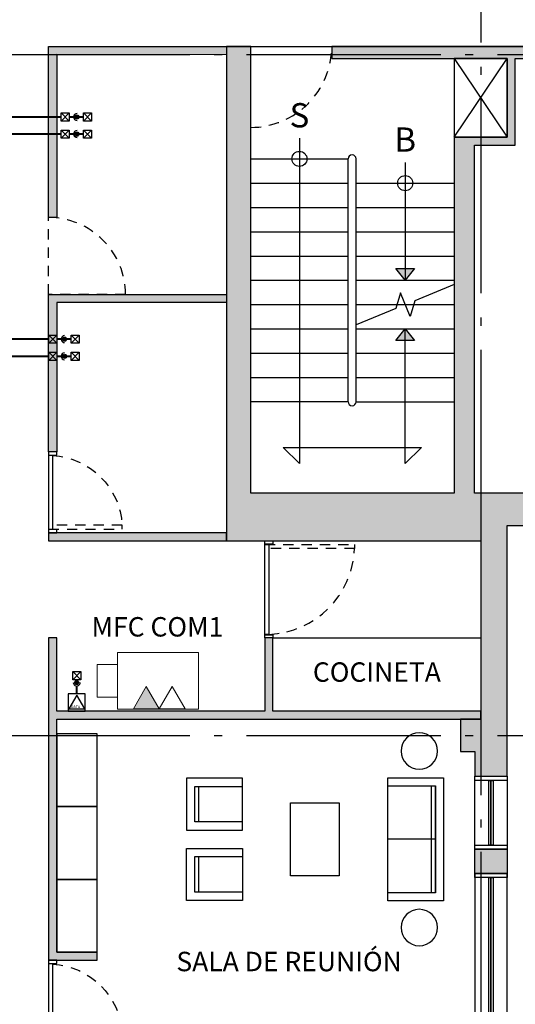
# Model space of a CAD drawing. Units: millimetres. Extents: x -6 to 373, y -9 to 99.
# Drawn here: x 25 to 31, y 23 to 35 of the extents above; entities that cross this region are included whole.
import ezdxf

# ---------------------------------------------------------------- set-up
doc = ezdxf.new("R2010")
doc.units = ezdxf.units.MM
for name, pattern in [('ACAD_ISO04W100', [30, 24, -3, 0, -3]), ('DASHED2', [9.525, 6.35, -3.175]), ('DIVIDE5', [0.24, 0.12, -0.04, 0, -0.04, 0, -0.04])]:
    doc.linetypes.add(name, pattern=pattern)
for name, color, linetype in [('_AB_ARQ_2.1_MUROS', 22, 'Continuous'), ('_AB_ARQ_3.1_MUROS BAJOS', 31, 'Continuous'), ('_AB_ARQ_4.1_MUROS TABLA ROCA - DUROCK', 30, 'Continuous'), ('_AB_ARQ_5.1_ESCALERAS', 200, 'Continuous'), ('_AC_LIN_4.1_EJES PRINCIPALES', 114, 'Continuous'), ('_AC_LIN_8.1_PROYECCIONES', 145, 'DASHED2'), ('_AD_HAT_3.1_RELLENO 40%', 253, 'Continuous'), ('_AE_TEX_1.1_TEXTOS GENERALES', 7, 'Continuous'), ('_AG_BLQ_1.1_MUEBLES', 132, 'Continuous'), ('_AH_CAN_1.1_ALUMINIO', 123, 'Continuous'), ('_AH_CAN_2.1_CRISTAL', 141, 'Continuous'), ('_AJ_CAR_1.1_PUERTAS MADERA', 11, 'Continuous'), ('_AM_SEÑ_1.1_SEÑALIZACION', 7, 'Continuous'), ('auxiliar', 6, 'Continuous'), ('IE VyD', 211, 'Continuous'), ('IE VyD Canalizaciones', 150, 'Continuous')]:
    doc.layers.add(name, color=color, linetype=linetype)
doc.layers.add('_AD_HAT_2.1_RELLENO 20%', color=7, linetype='Continuous', lineweight=0, true_color=0xcccccc)
doc.layers.add('VOZ Y DATOS', color=7, linetype='Continuous', lineweight=0, true_color=0x92aa08)
doc.styles.add('IE', font='swisse.ttf', dxfattribs={"height": 0.15})
doc.styles.get("Standard").update_dxf_attribs({"font": 'arial.ttf'})

# ---------------------------------------------------------------- blocks, each defined once
blk = doc.blocks.new('Ejes')
at = {"layer": '_AC_LIN_4.1_EJES PRINCIPALES', "linetype": 'ACAD_ISO04W100', "ltscale": 0.1}
for p, q in [((17.496, 4.015), (17.496, -61.612)), ((17.496, 4.015), (17.496, -61.612)), ((-4, -41.936), (36.32, -41.936)), ((-4, -50.346), (36.32, -50.346))]:
    blk.add_line(p, q, dxfattribs=at)
blk = doc.blocks.new('METRO')
at = {"layer": '_AC_LIN_8.1_PROYECCIONES', "ltscale": 0.02}
blk.add_lwpolyline([(18.437, 69.235), (17.527, 69.235), (17.527, 69.285), (18.437, 69.285)], close=True, dxfattribs=at)
blk.add_arc((18.441, 69.231), 0.915, 93.3736, 176.6264, dxfattribs=at)
at = {"layer": '_AJ_CAR_1.1_PUERTAS MADERA'}
for points in [[(18.337, 70.19), (18.437, 70.19), (18.437, 70.15), (18.337, 70.15)], [(18.437, 70.145), (18.437, 69.235), (18.387, 69.235), (18.387, 70.145)], [(18.337, 69.23), (18.437, 69.23), (18.437, 69.19), (18.337, 69.19)]]:
    blk.add_lwpolyline(points, close=True, dxfattribs=at)
blk = doc.blocks.new('A$C4A966B25')
for p, q in [((-2.101, -0.125), (-0.781, -0.125)), ((-2.101, -0.175), (-0.781, -0.175)), ((-1.441, -0.125), (-1.441, -0.715)), ((-2.095, -3.05), (-1.655, -3.05)), ((-2.095, -3.1), (-1.655, -3.1)), ((-1.227, -3.05), (-0.787, -3.05)), ((-1.227, -3.1), (-0.787, -3.1))]:
    blk.add_line(p, q)
for points in [[(-2.201, -0.715), (-0.681, -0.715), (-0.681, -0.025), (-2.201, -0.025)], [(-1.891, -1.915), (-0.991, -1.915), (-0.991, -1.315), (-1.891, -1.315)], [(-2.195, -3.2), (-1.555, -3.2), (-1.555, -2.51), (-2.195, -2.51)], [(-0.687, -3.2), (-1.327, -3.2), (-1.327, -2.51), (-0.687, -2.51)]]:
    blk.add_lwpolyline(points, close=True)
for points in [[(-0.681, -0.715), (-0.681, -0.025), (-2.201, -0.025), (-2.201, -0.715)], [(-0.781, -0.715), (-0.781, -0.125), (-2.101, -0.125), (-2.101, -0.715)], [(-2.195, -2.51), (-2.195, -3.2), (-1.555, -3.2), (-1.555, -2.51)], [(-2.095, -2.51), (-2.095, -3.1), (-1.655, -3.1), (-1.655, -2.51)], [(-1.227, -2.51), (-1.227, -3.1), (-0.787, -3.1), (-0.787, -2.51)]]:
    blk.add_lwpolyline(points)
for centre in [(-2.531, -0.325), (-0.351, -0.325)]:
    blk.add_circle(centre, 0.225)
blk = doc.blocks.new('Impresora')
for points in [[(0, 0), (1, 0), (1, 0.7), (0, 0.7)], [(1, 0.55), (1, 0.15), (1.25, 0.15), (1.25, 0.55)]]:
    blk.add_lwpolyline(points, close=True)
blk = doc.blocks.new('1 Servicio 1 Datos')
at = {"layer": 'IE VyD'}
for points in [[(-0.151, -0.152), (0.151, -0.152), (0.151, 0.151), (-0.151, 0.151)], [(-0.151, -0.152), (0.151, -0.152), (0.151, 0.151), (-0.151, 0.151)], [(0.001, 0.13), (-0.139, -0.113), (0.142, -0.113)]]:
    blk.add_lwpolyline(points, close=True, dxfattribs=at)
at = {"layer": 'IE VyD', "style": 'IE'}
blk.add_text('DATA', height=0.0485, dxfattribs=at).set_placement((-0.103, -0.1))
blk = doc.blocks.new('Reg VYD')
at = {"layer": 'IE VyD Canalizaciones'}
for p, q in [((-0.05, -0.05), (0.05, 0.05)), ((0.05, -0.05), (-0.05, 0.05))]:
    blk.add_line(p, q, dxfattribs=at)
blk.add_lwpolyline([(-0.05, -0.05), (0.05, -0.05), (0.05, 0.05), (-0.05, 0.05)], close=True, dxfattribs=at)
blk = doc.blocks.new('Bajada')
at = {"layer": 'IE VyD Canalizaciones'}
h = blk.add_hatch(color=256, dxfattribs=at)
h.dxf.hatch_style = 1
edge = h.paths.add_edge_path()
edge.add_arc((-0.096, 0), 0.0256, 0, 360)
at = {"layer": 'IE VyD Canalizaciones', "const_width": 0.025}
for points in [[(-0.13, 0), (-0.122, 0)], [(0, 0), (-0.053, 0)]]:
    blk.add_lwpolyline(points, dxfattribs=at)
at = {"layer": 'IE VyD Canalizaciones'}
blk.add_circle((-0.096, 0), 0.0256, dxfattribs=at)
blk.add_arc((-0.096, 0), 0.0431, 270, 90, dxfattribs=at)

msp = doc.modelspace()

# ---------------------------------------------------------------- hatches: boundary and pattern name
at = {"layer": '_AD_HAT_2.1_RELLENO 20%'}
h = msp.add_hatch(color=256, dxfattribs=at)
h.dxf.hatch_style = 1
h.paths.add_polyline_path([(25.35, 32.353), (25.35, 34.467), (27.547, 34.467), (27.547, 34.365), (25.45, 34.367), (25.45, 32.353)])
h = msp.add_hatch(color=256, dxfattribs=at)
h.dxf.hatch_style = 1
h.paths.add_polyline_path([(25.35, 29.459), (25.35, 31.403), (27.548, 31.403), (27.548, 31.303), (25.45, 31.303), (25.45, 29.459)])
h = msp.add_hatch(color=256, dxfattribs=at)
h.dxf.hatch_style = 1
h.paths.add_polyline_path([(30.692, 26.255), (28.121, 26.255), (28.121, 27.159), (28.021, 27.159), (28.021, 26.255), (25.45, 26.255), (25.45, 27.159), (25.35, 27.159), (25.35, 23.177), (25.39, 23.177), (25.95, 23.177), (25.95, 23.277), (25.45, 23.277), (25.45, 26.155), (30.692, 26.155)])
at = {"layer": '_AD_HAT_3.1_RELLENO 40%'}
h = msp.add_hatch(color=256, dxfattribs=at)
h.dxf.hatch_style = 1
h.paths.add_polyline_path([(31.281, 28.947), (30.612, 28.947), (30.612, 33.247), (31.114, 33.247), (31.114, 34.317), (31.782, 34.317), (31.782, 34.467), (28.848, 34.467), (28.848, 34.317), (31.014, 34.317), (31.014, 33.347), (30.362, 33.347), (30.362, 28.947), (27.848, 28.947), (27.848, 34.467), (27.547, 34.467), (27.548, 31.403), (27.548, 28.359), (30.692, 28.359), (30.692, 26.155), (30.44, 26.155), (30.44, 25.755), (30.616, 25.755), (30.616, 25.45), (31.016, 25.45), (31.016, 28.547), (31.281, 28.547)])
h = msp.add_hatch(color=256, dxfattribs=at)
h.dxf.hatch_style = 1
h.paths.add_polyline_path([(25.35, 28.359), (27.548, 28.359), (27.548, 28.459), (25.35, 28.459)])
h = msp.add_hatch(color=256, dxfattribs=at)
h.dxf.hatch_style = 1
h.paths.add_polyline_path([(30.616, 24.55), (31.016, 24.55), (31.016, 24.25), (30.616, 24.25)])
at = {"layer": '_AM_SEÑ_1.1_SEÑALIZACION'}
for points in [[(29.756, 31.722), (29.873, 31.722), (29.756, 31.578), (29.639, 31.722)], [(29.756, 30.834), (29.639, 30.834), (29.756, 30.978), (29.873, 30.834)]]:
    msp.add_hatch(color=256, dxfattribs=at).paths.add_polyline_path(points)
at = {"layer": 'IE VyD Canalizaciones'}
h = msp.add_hatch(color=256, dxfattribs=at)
h.dxf.hatch_style = 1
edge = h.paths.add_edge_path()
edge.add_arc((25.701, 33.596), 0.0256, 0, 360)
h = msp.add_hatch(color=256, dxfattribs=at)
h.dxf.hatch_style = 1
edge = h.paths.add_edge_path()
edge.add_arc((25.701, 33.384), 0.0256, 0, 360)
h = msp.add_hatch(color=256, dxfattribs=at)
h.dxf.hatch_style = 1
edge = h.paths.add_edge_path()
edge.add_arc((25.548, 30.851), 0.0256, 0, 360)
h = msp.add_hatch(color=256, dxfattribs=at)
h.dxf.hatch_style = 1
edge = h.paths.add_edge_path()
edge.add_arc((25.548, 30.639), 0.0256, 0, 360)
at = {"layer": 'VOZ Y DATOS'}
h = msp.add_hatch(color=4, dxfattribs=at)
h.dxf.hatch_style = 1
h.paths.add_polyline_path([(26.557, 26.559), (26.397, 26.282), (26.717, 26.282)])

# ---------------------------------------------------------------- linework, layer by layer
at = {"layer": '_AB_ARQ_2.1_MUROS'}
for points in [[(31.782, 34.467), (28.848, 34.467), (28.848, 34.317), (31.014, 34.317), (31.014, 33.347), (30.362, 33.347), (30.362, 28.947), (27.848, 28.947), (27.848, 34.467), (27.848, 34.467), (27.848, 34.467), (27.547, 34.467), (27.547, 34.467), (27.547, 34.467), (27.547, 34.467), (27.547, 34.467), (27.547, 34.467), (27.547, 34.467), (27.547, 34.467), (27.547, 34.467), (27.548, 31.403), (27.548, 31.403), (27.548, 31.403), (27.548, 31.403), (27.548, 31.403), (27.548, 31.403), (27.548, 28.359), (30.692, 28.359), (30.692, 26.155), (30.44, 26.155), (30.44, 25.755), (30.616, 25.755), (30.616, 25.45), (31.016, 25.45), (31.016, 28.547), (31.281, 28.547)], [(31.281, 28.947), (30.612, 28.947), (30.612, 33.247), (31.114, 33.247), (31.114, 34.317), (31.782, 34.317)]]:
    msp.add_lwpolyline(points, dxfattribs=at)
msp.add_lwpolyline([(30.616, 24.55), (31.016, 24.55), (31.016, 24.25), (30.616, 24.25)], close=True, dxfattribs=at)
at = {"layer": '_AB_ARQ_3.1_MUROS BAJOS'}
for points in [[(30.616, 25.45), (31.016, 25.45), (31.016, 24.55), (30.616, 24.55)], [(30.616, 17.477), (31.016, 17.477), (31.016, 24.25), (30.616, 24.25)]]:
    msp.add_lwpolyline(points, close=True, dxfattribs=at)
at = {"layer": '_AB_ARQ_4.1_MUROS TABLA ROCA - DUROCK'}
for points in [[(25.35, 32.353), (25.35, 34.467), (27.547, 34.467), (27.547, 34.365), (25.45, 34.367), (25.45, 32.353), (25.35, 32.353)], [(25.35, 29.459), (25.35, 31.403), (27.548, 31.403), (27.548, 31.303), (25.45, 31.303), (25.45, 29.459), (25.35, 29.459)]]:
    msp.add_lwpolyline(points, dxfattribs=at)
for points in [[(25.35, 28.359), (27.548, 28.359), (27.548, 28.459), (25.35, 28.459)], [(30.692, 26.255), (28.121, 26.255), (28.121, 27.159), (28.021, 27.159), (28.021, 26.255), (25.45, 26.255), (25.45, 27.159), (25.35, 27.159), (25.35, 23.177), (25.39, 23.177), (25.95, 23.177), (25.95, 23.277), (25.45, 23.277), (25.45, 26.155), (30.692, 26.155), (30.692, 26.155)]]:
    msp.add_lwpolyline(points, close=True, dxfattribs=at)
at = {"layer": '_AB_ARQ_5.1_ESCALERAS'}
for p, q in [((27.848, 33.078), (29.05, 33.078)), ((29.05, 30.078), (29.05, 33.078)), ((29.15, 30.078), (29.15, 33.078)), ((27.848, 32.778), (29.05, 32.778)), ((29.15, 32.778), (30.362, 32.778)), ((27.848, 32.478), (29.05, 32.478)), ((29.15, 32.478), (30.362, 32.478)), ((27.848, 32.178), (29.05, 32.178)), ((29.15, 32.178), (30.362, 32.178)), ((27.848, 31.878), (29.05, 31.878)), ((29.15, 31.878), (30.362, 31.878)), ((27.848, 31.578), (29.05, 31.578)), ((29.15, 31.578), (30.362, 31.578)), ((27.848, 31.278), (29.05, 31.278)), ((29.15, 31.278), (30.362, 31.278)), ((27.848, 30.978), (29.05, 30.978)), ((29.15, 30.978), (30.362, 30.978)), ((27.848, 30.678), (29.05, 30.678)), ((29.15, 30.678), (30.362, 30.678)), ((27.848, 30.378), (29.05, 30.378)), ((29.15, 30.378), (30.362, 30.378)), ((29.05, 30.078), (27.848, 30.078)), ((29.15, 30.078), (30.362, 30.078))]:
    msp.add_line(p, q, dxfattribs=at)
msp.add_lwpolyline([(30.362, 31.526), (29.874, 31.326), (29.816, 31.131), (29.696, 31.425), (29.639, 31.23), (29.15, 31.029)], dxfattribs=at)
for centre, start, end in [((29.1, 33.078), 360, 180), ((29.1, 30.078), 180, 360)]:
    msp.add_arc(centre, 0.05, start, end, dxfattribs=at)
at = {"layer": '_AC_LIN_8.1_PROYECCIONES', "ltscale": 0.02}
for points in [[(27.848, 33.467), (27.848, 34.467), (28.848, 34.467, -0.414214)], [(26.3, 31.403), (25.35, 31.403), (25.35, 32.353, -0.414214)]]:
    msp.add_lwpolyline(points, format="xyb", close=True, dxfattribs=at)
msp.add_lwpolyline([(28.021, 28.314), (29.131, 28.314), (29.131, 28.264), (28.021, 28.264)], close=True, dxfattribs=at)
msp.add_arc((28.027, 28.308), 1.105, 272.2657, 357.7342, dxfattribs=at)
at = {"layer": '_AG_BLQ_1.1_MUEBLES'}
for points in [[(28.121, 27.159), (30.692, 27.159), (30.692, 26.255), (28.121, 26.255)], [(25.45, 25.977), (25.45, 25.077), (25.95, 25.077), (25.95, 25.977)], [(25.45, 25.077), (25.45, 24.177), (25.95, 24.177), (25.95, 25.077)], [(25.45, 24.177), (25.45, 23.277), (25.95, 23.277), (25.95, 24.177)]]:
    msp.add_lwpolyline(points, close=True, dxfattribs=at)
at = {"layer": '_AH_CAN_1.1_ALUMINIO'}
for points in [[(30.616, 25.4), (30.616, 25.45), (31.016, 25.45), (31.016, 25.4)], [(30.791, 24.6), (30.791, 25.4), (30.841, 25.4), (30.841, 24.6)], [(30.616, 24.55), (30.616, 24.6), (31.016, 24.6), (31.016, 24.55)], [(30.616, 24.2), (30.616, 24.25), (31.016, 24.25), (31.016, 24.2)], [(30.791, 17.527), (30.791, 24.2), (30.841, 24.2), (30.841, 17.527)]]:
    msp.add_lwpolyline(points, close=True, dxfattribs=at)
at = {"layer": '_AH_CAN_2.1_CRISTAL'}
for points in [[(30.811, 24.6), (30.82, 24.6), (30.82, 25.4), (30.811, 25.4)], [(30.811, 17.527), (30.82, 17.527), (30.82, 24.2), (30.811, 24.2)]]:
    msp.add_lwpolyline(points, close=True, dxfattribs=at)
at = {"layer": '_AJ_CAR_1.1_PUERTAS MADERA'}
for points in [[(28.121, 28.319), (28.021, 28.319), (28.021, 28.359), (28.121, 28.359)], [(28.021, 27.204), (28.021, 28.314), (28.071, 28.314), (28.071, 27.204)], [(28.121, 27.159), (28.021, 27.159), (28.021, 27.199), (28.121, 27.199)]]:
    msp.add_lwpolyline(points, close=True, dxfattribs=at)
at = {"layer": '_AM_SEÑ_1.1_SEÑALIZACION'}
for p, q in [((30.362, 33.347), (31.014, 34.317)), ((30.362, 34.317), (31.014, 33.347)), ((29.756, 33.034), (29.756, 31.578))]:
    msp.add_line(p, q, dxfattribs=at)
for points in [[(30.362, 33.347), (31.014, 33.347), (31.014, 34.317), (30.362, 34.317)], [(29.756, 31.722), (29.873, 31.722), (29.756, 31.578), (29.639, 31.722)], [(29.756, 30.834), (29.639, 30.834), (29.756, 30.978), (29.873, 30.834)]]:
    msp.add_lwpolyline(points, close=True, dxfattribs=at)
msp.add_lwpolyline([(28.449, 33.334), (28.449, 29.313), (28.249, 29.513), (29.956, 29.513), (29.756, 29.313), (29.756, 30.978)], dxfattribs=at)
for centre in [(28.449, 33.078), (29.756, 32.778)]:
    msp.add_circle(centre, 0.0929, dxfattribs=at)
at = {"layer": 'auxiliar'}
for points in [[(27.547, 34.467), (34.102, 34.467), (34.102, 30.192), (36.322, 30.192), (36.322, 34.58), (36.993, 34.58), (36.993, 34.15), (36.522, 34.15), (36.522, 30.37)], [(27.547, 34.467), (27.548, 28.359), (30.692, 28.359), (30.692, 26.155)]]:
    msp.add_lwpolyline(points, dxfattribs=at)
at = {"layer": 'IE VyD Canalizaciones', "linetype": 'DIVIDE5', "const_width": 0.025}
for points in [[(21.051, 33.596), (25.505, 33.596)], [(20.839, 33.384), (25.505, 33.384)], [(20.898, 30.851), (25.353, 30.851)], [(20.686, 30.639), (25.353, 30.639)]]:
    msp.add_lwpolyline(points, dxfattribs=at)
at = {"layer": 'IE VyD Canalizaciones', "const_width": 0.025}
for points in [[(25.605, 33.596), (25.658, 33.596)], [(25.78, 33.596), (25.727, 33.596)], [(25.605, 33.384), (25.658, 33.384)], [(25.78, 33.384), (25.727, 33.384)], [(25.453, 30.851), (25.505, 30.851)], [(25.627, 30.851), (25.574, 30.851)], [(25.453, 30.639), (25.505, 30.639)], [(25.627, 30.639), (25.574, 30.639)]]:
    msp.add_lwpolyline(points, dxfattribs=at)
at = {"layer": 'IE VyD Canalizaciones'}
for centre in [(25.701, 33.596), (25.701, 33.384), (25.548, 30.851), (25.548, 30.639)]:
    msp.add_circle(centre, 0.0256, dxfattribs=at)
for centre in [(25.701, 33.596), (25.701, 33.384), (25.548, 30.851), (25.548, 30.639)]:
    msp.add_arc(centre, 0.0431, 90, 270, dxfattribs=at)
at = {"layer": 'VOZ Y DATOS', "const_width": 0.025}
msp.add_lwpolyline([(25.697, 26.513), (25.697, 26.469)], dxfattribs=at)
at = {"layer": 'VOZ Y DATOS', "color": 4}
msp.add_lwpolyline([(26.397, 26.282), (26.557, 26.559), (26.717, 26.282)], close=True, dxfattribs=at)
at = {"layer": 'VOZ Y DATOS', "color": 241}
msp.add_lwpolyline([(26.717, 26.282), (26.877, 26.559), (27.037, 26.282)], close=True, dxfattribs=at)

# ---------------------------------------------------------------- block references
at = {"xscale": -1}
for p in [(43.787, -40.731), (43.787, -47.013)]:
    msp.add_blockref('METRO', p, dxfattribs=at)
at = {"layer": '_AC_LIN_4.1_EJES PRINCIPALES'}
msp.add_blockref('Ejes', (13.196, 76.302), dxfattribs=at)
at = {"layer": '_AG_BLQ_1.1_MUEBLES', "xscale": -1, "rotation": 270}
msp.add_blockref('A$C4A966B25', (30.255, 26.113), dxfattribs=at)
at = {"layer": 'IE VyD Canalizaciones', "xscale": -1}
for p, rotation in [((25.555, 33.596), 270), ((25.83, 33.596), 90), ((25.555, 33.384), 270), ((25.83, 33.384), 90), ((25.403, 30.851), 270), ((25.677, 30.851), 90), ((25.403, 30.639), 270), ((25.677, 30.639), 90)]:
    msp.add_blockref('Reg VYD', p, dxfattribs=dict(at, rotation=rotation))
at = {"layer": 'VOZ Y DATOS'}
for name, p, rotation in [('Impresora', (27.201, 26.98), 180), ('Bajada', (25.697, 26.513), 270)]:
    msp.add_blockref(name, p, dxfattribs=dict(at, rotation=rotation))
at = {"layer": 'VOZ Y DATOS', "xscale": -1, "rotation": 90}
msp.add_blockref('Reg VYD', (25.697, 26.694), dxfattribs=at)
at = {"layer": 'VOZ Y DATOS', "xscale": 0.6999999999999886, "yscale": 0.6999999999999886, "zscale": 0.6999999999999886}
msp.add_blockref('1 Servicio 1 Datos', (25.697, 26.363), dxfattribs=at)

# ---------------------------------------------------------------- texts
at = {"layer": '_AE_TEX_1.1_TEXTOS GENERALES', "char_height": 0.24, "attachment_point": 5, "rotation": 360}
for s, insert, width in [('COCINETA', (29.406, 26.707), 1.48424), ('SALA DE REUNIÓN', (28.321, 23.131), 3.22995)]:
    msp.add_mtext(s, dxfattribs=dict(at, insert=insert, width=width))
at = {"layer": '_AM_SEÑ_1.1_SEÑALIZACION', "char_height": 0.3, "width": 1.46973, "attachment_point": 5, "rotation": 360}
for s, insert in [('S', (28.449, 33.578)), ('B', (29.756, 33.278))]:
    msp.add_mtext(s, dxfattribs=dict(at, insert=insert))
at = {"layer": 'VOZ Y DATOS', "insert": (26.694, 27.266), "char_height": 0.24, "width": 2.72593, "attachment_point": 5, "rotation": 360}
msp.add_mtext('MFC COM1', dxfattribs=at)

doc.saveas('drawing.dxf')
